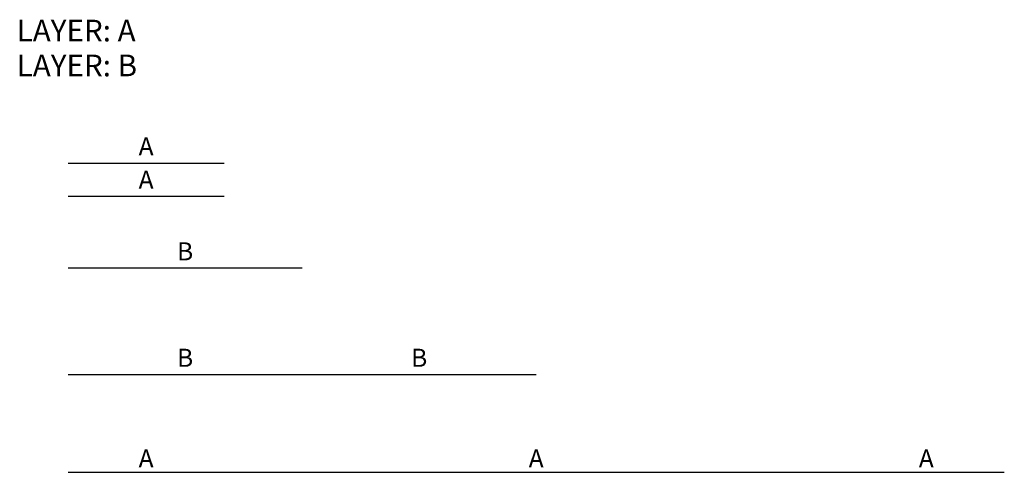
# Model space of a CAD drawing. Units: millimetres. Extents: x 1330 to 7640, y 152 to 3052.
import ezdxf
from ezdxf.enums import TextEntityAlignment as Align

# ---------------------------------------------------------------- set-up
doc = ezdxf.new("R2010")
doc.units = ezdxf.units.MM
doc.layers.add('A', color=3, linetype='Continuous')
doc.layers.add('B', color=2, linetype='Continuous')
doc.styles.get("Standard").update_dxf_attribs({"font": 'arial.ttf'})

msp = doc.modelspace()

# ---------------------------------------------------------------- linework, layer by layer
at = {"layer": 'A'}
for p, q in [((1639.7, 2133.4), (2639.7, 2133.4)), ((1639.7, 1920.1), (2639.7, 1920.1)), ((1639.7, 152.2), (7639.7, 152.2))]:
    msp.add_line(p, q, dxfattribs=at)
at = {"layer": 'B'}
for p, q in [((1639.7, 1461), (3139.7, 1461)), ((1639.7, 779.3), (4639.7, 779.3))]:
    msp.add_line(p, q, dxfattribs=at)

# ---------------------------------------------------------------- texts
for s, p in [('LAYER: A', (1310.3, 2912.5)), ('LAYER: B', (1310.3, 2689))]:
    msp.add_text(s, height=139.12).set_placement(p)
for s, p in [('A', (2139.7, 2240)), ('A', (2139.7, 2026.7)), ('B', (2389.7, 1567.6)), ('B', (2389.7, 885.9)), ('B', (3889.7, 885.9)), ('A', (2139.7, 241.2)), ('A', (4639.7, 241.2)), ('A', (7139.7, 241.2))]:
    msp.add_text(s, height=115.9).set_placement(p, align=Align.MIDDLE_CENTER)

doc.saveas('drawing.dxf')
